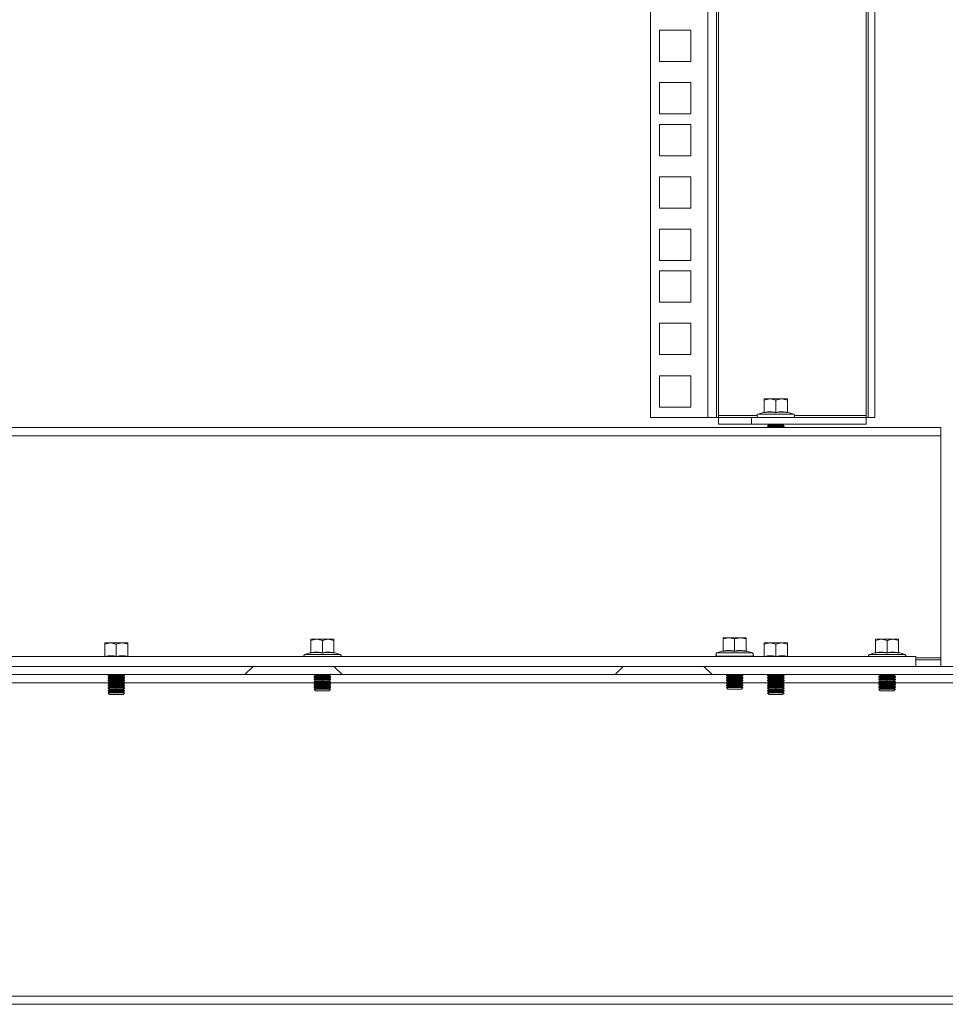
# Model space of a CAD drawing. Units: millimetres. Extents: x 63 to 8590, y 73 to 6123.
# Drawn here: x 5765 to 6045, y 2532 to 2830 of the extents above; entities that cross this region are included whole.
import ezdxf

# ---------------------------------------------------------------- set-up
doc = ezdxf.new("R2010")
doc.units = ezdxf.units.MM
doc.header["$LTSCALE"] = 5
doc.header["$PDSIZE"] = -1
doc.layers.add('Dimensions', color=7, linetype='Continuous')
doc.styles.get("Standard").update_dxf_attribs({"font": 'romans.shx', "width": 0.8})
doc.dimstyles.new('SLDDIMSTYLE2', dxfattribs={"dimscale": 10, "dimtxt": 2.5, "dimasz": 3.302, "dimexe": 1, "dimexo": 1, "dimgap": 0.926042, "dimtad": 1, "dimdec": 0, "dimrnd": 1e-09, "dimzin": 12, "dimdsep": 46, "dimtxsty": 'Standard', "dimcen": 2, "dimadec": 0, "dimazin": 3, "dimtfac": 1, "dimtdec": 0, "dimtmove": 0, "dimatfit": 0, "dimfxl": 1, "dimfrac": 2, "dimtolj": 1, "dimtzin": 12, "dimarcsym": 0})

# ---------------------------------------------------------------- blocks, each defined once
blk = doc.blocks.new('*D8')
at = {"layer": 'Defpoints', "color": 0, "transparency": 16777216}
for p in [(5856.29, 2969.25), (6356.42, 2969.25), (6103.88, 2631.6)]:
    blk.add_point(p, dxfattribs=at)
at = {"layer": 'Dimensions', "color": 0, "lineweight": -2, "transparency": 16777216}
for p, q in [((5876.29, 2969.25), (6376.42, 2969.25)), ((6356.42, 2697.64), (6356.42, 2903.21)), ((6123.88, 2631.6), (6376.42, 2631.6))]:
    blk.add_line(p, q, dxfattribs=at)
at = {"layer": 'Dimensions', "color": 0, "transparency": 16777216}
for points in [[(6345.41, 2903.21), (6367.43, 2903.21), (6356.42, 2969.25)], [(6345.41, 2697.64), (6367.43, 2697.64), (6356.42, 2631.6)]]:
    blk.add_solid(points, dxfattribs=at)
at = {"layer": 'Dimensions', "color": 0, "transparency": 16777216, "insert": (6312.9, 2800.42), "char_height": 50, "attachment_point": 5, "rotation": 90}
blk.add_mtext('\\A1;338', dxfattribs=at)

msp = doc.modelspace()

# ---------------------------------------------------------------- hatches: boundary and pattern name
at = {"linetype": 'Continuous', "lineweight": 18}
h = msp.add_hatch(dxfattribs=at)
h.set_pattern_fill('ANSI38', scale=25, style=0)
h.set_pattern_definition([(45, (-3750.13, -1675.49), (-56.1266, 56.1266), []), (135, (-3750.13, -1675.49), (-168.3798, 56.1266), [198.4375, -119.0625])])
h.paths.add_polyline_path([(5528.48, 2631.6), (6059.28, 2631.6), (6059.28, 2634.1), (5528.48, 2634.1)], flags=0)

# ---------------------------------------------------------------- linework, layer by layer
at = {"color": 7, "linetype": 'Continuous', "lineweight": 18}
for p, q in [((5955.88, 2709.6), (5955.88, 3779.55)), ((5973.28, 2709.6), (5973.28, 3779.55)), ((5975.88, 3779.55), (5975.88, 2709.6)), ((5976.48, 2710.2), (5976.48, 3778.95)), ((6021.28, 3778.95), (6021.28, 2710.2)), ((6021.88, 2709.6), (6021.88, 3779.55)), ((6023.88, 2709.6), (6023.88, 3779.55)), ((5958.63, 2827.05), (5968.13, 2827.05)), ((5958.63, 2817.55), (5958.63, 2827.05)), ((5968.13, 2827.05), (5968.13, 2817.55)), ((5968.13, 2817.55), (5958.63, 2817.55)), ((5958.63, 2811.15), (5968.13, 2811.15)), ((5958.63, 2801.65), (5958.63, 2811.15)), ((5968.13, 2811.15), (5968.13, 2801.65)), ((5968.13, 2801.65), (5958.63, 2801.65)), ((5958.63, 2798.5), (5968.13, 2798.5)), ((5958.63, 2789), (5958.63, 2798.5)), ((5968.13, 2798.5), (5968.13, 2789)), ((5968.13, 2789), (5958.63, 2789)), ((5958.63, 2782.6), (5968.13, 2782.6)), ((5958.63, 2773.1), (5958.63, 2782.6)), ((5968.13, 2782.6), (5968.13, 2773.1)), ((5968.13, 2773.1), (5958.63, 2773.1)), ((5958.63, 2766.7), (5968.13, 2766.7)), ((5958.63, 2757.2), (5958.63, 2766.7)), ((5968.13, 2766.7), (5968.13, 2757.2)), ((5968.13, 2757.2), (5958.63, 2757.2)), ((5958.63, 2754.05), (5968.13, 2754.05)), ((5958.63, 2744.55), (5958.63, 2754.05)), ((5968.13, 2754.05), (5968.13, 2744.55)), ((5968.13, 2744.55), (5958.63, 2744.55)), ((5958.63, 2738.15), (5968.13, 2738.15)), ((5958.63, 2728.65), (5958.63, 2738.15)), ((5968.13, 2738.15), (5968.13, 2728.65)), ((5968.13, 2728.65), (5958.63, 2728.65)), ((5958.63, 2722.25), (5968.13, 2722.25)), ((5958.63, 2712.75), (5958.63, 2722.25)), ((5968.13, 2722.25), (5968.13, 2712.75)), ((5990.38, 2714.88), (5992.13, 2715.2)), ((5990.38, 2715.2), (5990.38, 2714.88)), ((5992.13, 2715.2), (5990.38, 2715.2)), ((5990.38, 2711.12), (5990.38, 2714.88)), ((5992.13, 2715.2), (5993.88, 2714.88)), ((5995.63, 2715.2), (5992.13, 2715.2)), ((5993.88, 2714.88), (5995.63, 2715.2)), ((5993.88, 2711.12), (5993.88, 2714.88)), ((5995.63, 2715.2), (5997.38, 2714.88)), ((5997.38, 2715.2), (5995.63, 2715.2)), ((5997.38, 2714.88), (5997.38, 2715.2)), ((5997.38, 2711.12), (5997.38, 2714.88)), ((5968.13, 2712.75), (5958.63, 2712.75)), ((5973.28, 2709.6), (5955.88, 2709.6)), ((5975.88, 2709.6), (5973.28, 2709.6)), ((5975.88, 2709.6), (5976.48, 2709.6)), ((5976.48, 2710.2), (5976.48, 2709.6)), ((5976.48, 2707.6), (5976.48, 2709.6)), ((5976.48, 2709.6), (5986.48, 2709.6)), ((5986.48, 2709.6), (5986.48, 2707.6)), ((5986.48, 2709.6), (6021.28, 2709.6)), ((5990.31, 2711.22), (5988.51, 2710.57)), ((5988.51, 2710.57), (5999.25, 2710.57)), ((5990.31, 2711.02), (5990.31, 2711.22)), ((5997.44, 2711.22), (5997.45, 2711.02)), ((5997.44, 2711.22), (5999.25, 2710.57)), ((6021.28, 2709.6), (6021.28, 2710.2)), ((6021.28, 2707.6), (6021.28, 2709.6)), ((6021.28, 2709.6), (6021.88, 2709.6)), ((6023.88, 2709.6), (6021.88, 2709.6)), ((5543.88, 2706.6), (6043.88, 2706.6)), ((5986.48, 2707.6), (5976.48, 2707.6)), ((5986.48, 2707.6), (6021.28, 2707.6)), ((5991.38, 2707.57), (5991.38, 2707.6)), ((5991.38, 2707.57), (5991.82, 2707.26)), ((5991.38, 2707.57), (5993.88, 2707.57)), ((5991.82, 2707.26), (5991.38, 2706.95)), ((5991.38, 2706.95), (5993.88, 2706.95)), ((5991.38, 2706.81), (5991.38, 2706.95)), ((5991.38, 2706.81), (5991.68, 2706.6)), ((5991.38, 2706.81), (5993.88, 2706.81)), ((5991.82, 2707.26), (5993.88, 2707.26)), ((5993.88, 2707.26), (5993.88, 2707.57)), ((5993.88, 2707.57), (5996.38, 2707.57)), ((5993.88, 2707.26), (5993.88, 2706.95)), ((5993.88, 2707.26), (5995.93, 2707.26)), ((5993.88, 2706.95), (5996.38, 2706.95)), ((5993.88, 2706.81), (5996.38, 2706.81)), ((5995.93, 2707.26), (5996.38, 2707.57)), ((5996.38, 2706.95), (5995.93, 2707.26)), ((5996.07, 2706.6), (5996.38, 2706.81)), ((5996.38, 2707.57), (5996.38, 2707.6)), ((5996.38, 2706.81), (5996.38, 2706.95)), ((6043.88, 2706.6), (6043.88, 2704)), ((6043.88, 2704), (5543.88, 2704)), ((6043.88, 2704), (6043.88, 2636.7)), ((5790.38, 2640.88), (5792.13, 2641.2)), ((5790.38, 2641.2), (5790.38, 2640.88)), ((5792.13, 2641.2), (5790.38, 2641.2)), ((5790.38, 2637.12), (5790.38, 2640.88)), ((5792.13, 2641.2), (5793.88, 2640.88)), ((5795.63, 2641.2), (5792.13, 2641.2)), ((5793.88, 2640.88), (5795.63, 2641.2)), ((5793.88, 2637.12), (5793.88, 2640.88)), ((5795.63, 2641.2), (5797.38, 2640.88)), ((5797.38, 2641.2), (5795.63, 2641.2)), ((5797.38, 2640.88), (5797.38, 2641.2)), ((5797.38, 2637.12), (5797.38, 2640.88)), ((5852.88, 2641.98), (5854.63, 2642.3)), ((5852.88, 2642.3), (5852.88, 2641.98)), ((5854.63, 2642.3), (5852.88, 2642.3)), ((5852.88, 2638.22), (5852.88, 2641.98)), ((5854.63, 2642.3), (5856.38, 2641.98)), ((5858.13, 2642.3), (5854.63, 2642.3)), ((5856.38, 2641.98), (5858.13, 2642.3)), ((5856.38, 2638.22), (5856.38, 2641.98)), ((5858.13, 2642.3), (5859.88, 2641.98)), ((5859.88, 2642.3), (5858.13, 2642.3)), ((5859.88, 2641.98), (5859.88, 2642.3)), ((5859.88, 2638.22), (5859.88, 2641.98)), ((5977.88, 2642.48), (5979.63, 2642.8)), ((5977.88, 2642.8), (5977.88, 2642.48)), ((5979.63, 2642.8), (5977.88, 2642.8)), ((5977.88, 2638.72), (5977.88, 2642.48)), ((5979.63, 2642.8), (5981.38, 2642.48)), ((5983.13, 2642.8), (5979.63, 2642.8)), ((5981.38, 2642.48), (5983.13, 2642.8)), ((5981.38, 2638.72), (5981.38, 2642.48)), ((5983.13, 2642.8), (5984.88, 2642.48)), ((5984.88, 2642.8), (5983.13, 2642.8)), ((5984.88, 2642.48), (5984.88, 2642.8)), ((5984.88, 2638.72), (5984.88, 2642.48)), ((5990.38, 2640.88), (5992.13, 2641.2)), ((5990.38, 2641.2), (5990.38, 2640.88)), ((5992.13, 2641.2), (5990.38, 2641.2)), ((5990.38, 2637.12), (5990.38, 2640.88)), ((5992.13, 2641.2), (5993.88, 2640.88)), ((5995.63, 2641.2), (5992.13, 2641.2)), ((5993.88, 2640.88), (5995.63, 2641.2)), ((5993.88, 2637.12), (5993.88, 2640.88)), ((5995.63, 2641.2), (5997.38, 2640.88)), ((5997.38, 2641.2), (5995.63, 2641.2)), ((5997.38, 2640.88), (5997.38, 2641.2)), ((5997.38, 2637.12), (5997.38, 2640.88)), ((6024.13, 2641.98), (6025.88, 2642.3)), ((6024.13, 2642.3), (6024.13, 2641.98)), ((6025.88, 2642.3), (6024.13, 2642.3)), ((6024.13, 2638.22), (6024.13, 2641.98)), ((6025.88, 2642.3), (6027.63, 2641.98)), ((6029.38, 2642.3), (6025.88, 2642.3)), ((6027.63, 2641.98), (6029.38, 2642.3)), ((6027.63, 2638.22), (6027.63, 2641.98)), ((6029.38, 2642.3), (6031.13, 2641.98)), ((6031.13, 2642.3), (6029.38, 2642.3)), ((6031.13, 2641.98), (6031.13, 2642.3)), ((6031.13, 2638.22), (6031.13, 2641.98)), ((5551.38, 2637.1), (6036.38, 2637.1)), ((5790.31, 2637.22), (5789.96, 2637.1)), ((5797.44, 2637.22), (5797.79, 2637.1)), ((5852.81, 2638.32), (5851.01, 2637.67)), ((5851.01, 2637.67), (5861.75, 2637.67)), ((5852.81, 2638.12), (5852.81, 2638.32)), ((5859.94, 2638.32), (5859.95, 2638.12)), ((5859.94, 2638.32), (5861.75, 2637.67)), ((5977.81, 2638.82), (5976.01, 2638.17)), ((5976.01, 2638.17), (5986.75, 2638.17)), ((5976.18, 2637.2), (5976.18, 2637.1)), ((5976.18, 2637.2), (5986.58, 2637.2)), ((5977.81, 2638.62), (5977.81, 2638.82)), ((5984.94, 2638.82), (5984.95, 2638.62)), ((5984.94, 2638.82), (5986.75, 2638.17)), ((5986.58, 2637.1), (5986.58, 2637.2)), ((5990.31, 2637.22), (5989.96, 2637.1)), ((5997.44, 2637.22), (5997.79, 2637.1)), ((6024.06, 2638.32), (6022.26, 2637.67)), ((6022.26, 2637.67), (6033, 2637.67)), ((6024.06, 2638.12), (6024.06, 2638.32)), ((6031.19, 2638.32), (6031.2, 2638.12)), ((6031.19, 2638.32), (6033, 2637.67)), ((6036.38, 2637.1), (6036.38, 2634.1)), ((5528.48, 2634.1), (6059.28, 2634.1)), ((6036.38, 2636.1), (6043.88, 2636.1)), ((6043.88, 2636.1), (6043.88, 2636.7)), ((6043.88, 2634.1), (6043.88, 2636.1)), ((5528.48, 2631.6), (6059.28, 2631.6)), ((5791.63, 2631.6), (5791.38, 2631.42)), ((5791.38, 2631.42), (5793.88, 2631.42)), ((5791.38, 2631.27), (5791.38, 2631.42)), ((5791.38, 2631.27), (5791.82, 2630.96)), ((5791.38, 2631.27), (5793.88, 2631.27)), ((5793.88, 2631.42), (5796.38, 2631.42)), ((5793.88, 2631.27), (5796.38, 2631.27)), ((5793.88, 2630.96), (5793.88, 2631.27)), ((5795.93, 2630.96), (5796.38, 2631.27)), ((5796.38, 2631.42), (5796.12, 2631.6)), ((5796.38, 2631.27), (5796.38, 2631.42)), ((5854.32, 2631.3), (5853.88, 2630.98)), ((5853.89, 2631.6), (5854.32, 2631.3)), ((5854.32, 2631.3), (5856.38, 2631.3)), ((5856.38, 2631.3), (5856.38, 2630.98)), ((5856.38, 2631.3), (5858.43, 2631.3)), ((5858.43, 2631.3), (5858.86, 2631.6)), ((5858.88, 2630.98), (5858.43, 2631.3)), ((5979.04, 2631.6), (5978.88, 2631.48)), ((5978.88, 2631.48), (5981.38, 2631.48)), ((5978.88, 2631.34), (5978.88, 2631.48)), ((5978.88, 2631.34), (5979.32, 2631.03)), ((5978.88, 2631.34), (5981.38, 2631.34)), ((5981.38, 2631.48), (5983.88, 2631.48)), ((5981.38, 2631.34), (5983.88, 2631.34)), ((5981.38, 2631.03), (5981.38, 2631.34)), ((5983.43, 2631.03), (5983.88, 2631.34)), ((5983.88, 2631.48), (5983.72, 2631.6)), ((5983.88, 2631.34), (5983.88, 2631.48)), ((5991.63, 2631.6), (5991.38, 2631.42)), ((5991.38, 2631.42), (5993.88, 2631.42)), ((5991.38, 2631.27), (5991.38, 2631.42)), ((5991.38, 2631.27), (5991.82, 2630.96)), ((5991.38, 2631.27), (5993.88, 2631.27)), ((5993.88, 2631.42), (5996.38, 2631.42)), ((5993.88, 2631.27), (5996.38, 2631.27)), ((5993.88, 2630.96), (5993.88, 2631.27)), ((5995.93, 2630.96), (5996.38, 2631.27)), ((5996.38, 2631.42), (5996.12, 2631.6)), ((5996.38, 2631.27), (5996.38, 2631.42)), ((6025.57, 2631.3), (6025.13, 2630.98)), ((6025.14, 2631.6), (6025.57, 2631.3)), ((6025.57, 2631.3), (6027.63, 2631.3)), ((6027.63, 2631.3), (6027.63, 2630.98)), ((6027.63, 2631.3), (6029.68, 2631.3)), ((6029.68, 2631.3), (6030.11, 2631.6)), ((6030.13, 2630.98), (6029.68, 2631.3)), ((5733.57, 2629.1), (5791.38, 2629.1)), ((5791.82, 2630.96), (5791.38, 2630.65)), ((5791.38, 2630.65), (5793.88, 2630.65)), ((5791.38, 2630.51), (5791.38, 2630.65)), ((5791.38, 2630.51), (5791.82, 2630.2)), ((5791.38, 2630.51), (5793.88, 2630.51)), ((5791.82, 2630.2), (5791.38, 2629.88)), ((5791.38, 2629.88), (5793.88, 2629.88)), ((5791.38, 2629.74), (5791.38, 2629.88)), ((5791.38, 2629.74), (5791.82, 2629.43)), ((5791.38, 2629.74), (5793.88, 2629.74)), ((5791.82, 2629.43), (5791.38, 2629.12)), ((5791.38, 2629.12), (5793.88, 2629.12)), ((5791.38, 2628.97), (5791.38, 2629.12)), ((5791.38, 2628.97), (5791.82, 2628.66)), ((5791.38, 2628.97), (5793.88, 2628.97)), ((5791.82, 2628.66), (5791.38, 2628.35)), ((5791.38, 2628.35), (5793.88, 2628.35)), ((5791.38, 2628.21), (5791.38, 2628.35)), ((5791.38, 2628.21), (5791.82, 2627.9)), ((5791.38, 2628.21), (5793.88, 2628.21)), ((5791.82, 2630.96), (5793.88, 2630.96)), ((5791.82, 2630.2), (5793.88, 2630.2)), ((5791.82, 2629.43), (5793.88, 2629.43)), ((5791.82, 2628.66), (5793.88, 2628.66)), ((5793.88, 2630.96), (5795.93, 2630.96)), ((5793.88, 2630.96), (5793.88, 2630.65)), ((5793.88, 2630.65), (5796.38, 2630.65)), ((5793.88, 2630.51), (5796.38, 2630.51)), ((5793.88, 2630.2), (5793.88, 2630.51)), ((5793.88, 2630.2), (5793.88, 2629.88)), ((5793.88, 2630.2), (5795.93, 2630.2)), ((5793.88, 2629.88), (5796.38, 2629.88)), ((5793.88, 2629.74), (5796.38, 2629.74)), ((5793.88, 2629.43), (5793.88, 2629.74)), ((5793.88, 2629.43), (5795.93, 2629.43)), ((5793.88, 2629.43), (5793.88, 2629.12)), ((5793.88, 2629.12), (5796.38, 2629.12)), ((5793.88, 2628.66), (5793.88, 2628.97)), ((5793.88, 2628.97), (5796.38, 2628.97)), ((5793.88, 2628.66), (5793.88, 2628.35)), ((5793.88, 2628.66), (5795.93, 2628.66)), ((5793.88, 2628.35), (5796.38, 2628.35)), ((5793.88, 2628.21), (5796.38, 2628.21)), ((5793.88, 2627.9), (5793.88, 2628.21)), ((5796.38, 2630.65), (5795.93, 2630.96)), ((5795.93, 2630.2), (5796.38, 2630.51)), ((5796.38, 2629.88), (5795.93, 2630.2)), ((5795.93, 2629.43), (5796.38, 2629.74)), ((5796.38, 2629.12), (5795.93, 2629.43)), ((5795.93, 2628.66), (5796.38, 2628.97)), ((5796.38, 2628.35), (5795.93, 2628.66)), ((5795.93, 2627.9), (5796.38, 2628.21)), ((5796.38, 2630.51), (5796.38, 2630.65)), ((5796.38, 2629.74), (5796.38, 2629.88)), ((5796.38, 2628.97), (5796.38, 2629.12)), ((5796.38, 2629.1), (5854.18, 2629.1)), ((5796.38, 2628.21), (5796.38, 2628.35)), ((5853.88, 2630.98), (5856.38, 2630.98)), ((5853.88, 2630.84), (5853.88, 2630.98)), ((5853.88, 2630.84), (5854.32, 2630.53)), ((5853.88, 2630.84), (5856.38, 2630.84)), ((5854.32, 2630.53), (5853.88, 2630.22)), ((5853.88, 2630.22), (5856.38, 2630.22)), ((5853.88, 2630.07), (5853.88, 2630.22)), ((5853.88, 2630.07), (5854.32, 2629.76)), ((5853.88, 2630.07), (5856.38, 2630.07)), ((5854.32, 2629.76), (5853.88, 2629.45)), ((5853.88, 2629.45), (5856.38, 2629.45)), ((5853.88, 2629.31), (5853.88, 2629.45)), ((5853.88, 2629.31), (5854.32, 2629)), ((5853.88, 2629.31), (5856.38, 2629.31)), ((5854.32, 2629), (5853.88, 2628.68)), ((5853.88, 2628.68), (5856.38, 2628.68)), ((5853.88, 2628.54), (5853.88, 2628.68)), ((5853.88, 2628.54), (5854.32, 2628.23)), ((5853.88, 2628.54), (5856.38, 2628.54)), ((5854.32, 2628.23), (5853.88, 2627.92)), ((5854.32, 2630.53), (5856.38, 2630.53)), ((5854.32, 2629.76), (5856.38, 2629.76)), ((5854.32, 2629), (5856.38, 2629)), ((5854.32, 2628.23), (5856.38, 2628.23)), ((5856.38, 2630.98), (5858.88, 2630.98)), ((5856.38, 2630.84), (5858.88, 2630.84)), ((5856.38, 2630.53), (5856.38, 2630.84)), ((5856.38, 2630.53), (5858.43, 2630.53)), ((5856.38, 2630.53), (5856.38, 2630.22)), ((5856.38, 2630.22), (5858.88, 2630.22)), ((5856.38, 2629.76), (5856.38, 2630.07)), ((5856.38, 2630.07), (5858.88, 2630.07)), ((5856.38, 2629.76), (5856.38, 2629.45)), ((5856.38, 2629.76), (5858.43, 2629.76)), ((5856.38, 2629.45), (5858.88, 2629.45)), ((5856.38, 2629.31), (5858.88, 2629.31)), ((5856.38, 2629), (5856.38, 2629.31)), ((5856.38, 2629), (5856.38, 2628.68)), ((5856.38, 2629), (5858.43, 2629)), ((5856.38, 2628.68), (5858.88, 2628.68)), ((5856.38, 2628.54), (5858.88, 2628.54)), ((5856.38, 2628.23), (5856.38, 2628.54)), ((5856.38, 2628.23), (5858.43, 2628.23)), ((5856.38, 2628.23), (5856.38, 2627.92)), ((5858.43, 2630.53), (5858.88, 2630.84)), ((5858.88, 2630.22), (5858.43, 2630.53)), ((5858.43, 2629.76), (5858.88, 2630.07)), ((5858.88, 2629.45), (5858.43, 2629.76)), ((5858.43, 2629), (5858.88, 2629.31)), ((5858.88, 2628.68), (5858.43, 2629)), ((5858.43, 2628.23), (5858.88, 2628.54)), ((5858.88, 2627.92), (5858.43, 2628.23)), ((5858.57, 2629.1), (5978.88, 2629.1)), ((5858.88, 2630.84), (5858.88, 2630.98)), ((5858.88, 2630.07), (5858.88, 2630.22)), ((5858.88, 2629.31), (5858.88, 2629.45)), ((5858.88, 2628.54), (5858.88, 2628.68)), ((5979.32, 2631.03), (5978.88, 2630.72)), ((5978.88, 2630.72), (5981.38, 2630.72)), ((5978.88, 2630.57), (5978.88, 2630.72)), ((5978.88, 2630.57), (5979.32, 2630.26)), ((5978.88, 2630.57), (5981.38, 2630.57)), ((5979.32, 2630.26), (5978.88, 2629.95)), ((5978.88, 2629.95), (5981.38, 2629.95)), ((5978.88, 2629.81), (5978.88, 2629.95)), ((5978.88, 2629.81), (5979.32, 2629.5)), ((5978.88, 2629.81), (5981.38, 2629.81)), ((5979.32, 2629.5), (5978.88, 2629.18)), ((5978.88, 2629.18), (5981.38, 2629.18)), ((5978.88, 2629.04), (5978.88, 2629.18)), ((5978.88, 2629.04), (5979.32, 2628.73)), ((5978.88, 2629.04), (5981.38, 2629.04)), ((5979.32, 2628.73), (5978.88, 2628.42)), ((5978.88, 2628.42), (5981.38, 2628.42)), ((5978.88, 2628.27), (5978.88, 2628.42)), ((5978.88, 2628.27), (5979.32, 2627.96)), ((5978.88, 2628.27), (5981.38, 2628.27)), ((5979.32, 2631.03), (5981.38, 2631.03)), ((5979.32, 2630.26), (5981.38, 2630.26)), ((5979.32, 2629.5), (5981.38, 2629.5)), ((5979.32, 2628.73), (5981.38, 2628.73)), ((5981.38, 2631.03), (5983.43, 2631.03)), ((5981.38, 2631.03), (5981.38, 2630.72)), ((5981.38, 2630.72), (5983.88, 2630.72)), ((5981.38, 2630.57), (5983.88, 2630.57)), ((5981.38, 2630.26), (5981.38, 2630.57)), ((5981.38, 2630.26), (5981.38, 2629.95)), ((5981.38, 2630.26), (5983.43, 2630.26)), ((5981.38, 2629.95), (5983.88, 2629.95)), ((5981.38, 2629.81), (5983.88, 2629.81)), ((5981.38, 2629.5), (5981.38, 2629.81)), ((5981.38, 2629.5), (5981.38, 2629.18)), ((5981.38, 2629.5), (5983.43, 2629.5)), ((5981.38, 2629.18), (5983.88, 2629.18)), ((5981.38, 2629.04), (5983.88, 2629.04)), ((5981.38, 2628.73), (5981.38, 2629.04)), ((5981.38, 2628.73), (5983.43, 2628.73)), ((5981.38, 2628.73), (5981.38, 2628.42)), ((5981.38, 2628.42), (5983.88, 2628.42)), ((5981.38, 2627.96), (5981.38, 2628.27)), ((5981.38, 2628.27), (5983.88, 2628.27)), ((5983.88, 2630.72), (5983.43, 2631.03)), ((5983.43, 2630.26), (5983.88, 2630.57)), ((5983.88, 2629.95), (5983.43, 2630.26)), ((5983.43, 2629.5), (5983.88, 2629.81)), ((5983.88, 2629.18), (5983.43, 2629.5)), ((5983.43, 2628.73), (5983.88, 2629.04)), ((5983.88, 2628.42), (5983.43, 2628.73)), ((5983.43, 2627.96), (5983.88, 2628.27)), ((5983.88, 2630.57), (5983.88, 2630.72)), ((5983.88, 2629.81), (5983.88, 2629.95)), ((5983.88, 2629.04), (5983.88, 2629.18)), ((5983.88, 2629.1), (5991.38, 2629.1)), ((5983.88, 2628.27), (5983.88, 2628.42)), ((5991.82, 2630.96), (5991.38, 2630.65)), ((5991.38, 2630.65), (5993.88, 2630.65)), ((5991.38, 2630.51), (5991.38, 2630.65)), ((5991.38, 2630.51), (5991.82, 2630.2)), ((5991.38, 2630.51), (5993.88, 2630.51)), ((5991.82, 2630.2), (5991.38, 2629.88)), ((5991.38, 2629.88), (5993.88, 2629.88)), ((5991.38, 2629.74), (5991.38, 2629.88)), ((5991.38, 2629.74), (5991.82, 2629.43)), ((5991.38, 2629.74), (5993.88, 2629.74)), ((5991.82, 2629.43), (5991.38, 2629.12)), ((5991.38, 2629.12), (5993.88, 2629.12)), ((5991.38, 2628.97), (5991.38, 2629.12)), ((5991.38, 2628.97), (5991.82, 2628.66)), ((5991.38, 2628.97), (5993.88, 2628.97)), ((5991.82, 2628.66), (5991.38, 2628.35)), ((5991.38, 2628.35), (5993.88, 2628.35)), ((5991.38, 2628.21), (5991.38, 2628.35)), ((5991.38, 2628.21), (5991.82, 2627.9)), ((5991.38, 2628.21), (5993.88, 2628.21)), ((5991.82, 2630.96), (5993.88, 2630.96)), ((5991.82, 2630.2), (5993.88, 2630.2)), ((5991.82, 2629.43), (5993.88, 2629.43)), ((5991.82, 2628.66), (5993.88, 2628.66)), ((5993.88, 2630.96), (5995.93, 2630.96)), ((5993.88, 2630.96), (5993.88, 2630.65)), ((5993.88, 2630.65), (5996.38, 2630.65)), ((5993.88, 2630.51), (5996.38, 2630.51)), ((5993.88, 2630.2), (5993.88, 2630.51)), ((5993.88, 2630.2), (5993.88, 2629.88)), ((5993.88, 2630.2), (5995.93, 2630.2)), ((5993.88, 2629.88), (5996.38, 2629.88)), ((5993.88, 2629.74), (5996.38, 2629.74)), ((5993.88, 2629.43), (5993.88, 2629.74)), ((5993.88, 2629.43), (5995.93, 2629.43)), ((5993.88, 2629.43), (5993.88, 2629.12)), ((5993.88, 2629.12), (5996.38, 2629.12)), ((5993.88, 2628.97), (5996.38, 2628.97)), ((5993.88, 2628.66), (5993.88, 2628.97)), ((5993.88, 2628.66), (5993.88, 2628.35)), ((5993.88, 2628.66), (5995.93, 2628.66)), ((5993.88, 2628.35), (5996.38, 2628.35)), ((5993.88, 2628.21), (5996.38, 2628.21)), ((5993.88, 2627.9), (5993.88, 2628.21)), ((5996.38, 2630.65), (5995.93, 2630.96)), ((5995.93, 2630.2), (5996.38, 2630.51)), ((5996.38, 2629.88), (5995.93, 2630.2)), ((5995.93, 2629.43), (5996.38, 2629.74)), ((5996.38, 2629.12), (5995.93, 2629.43)), ((5995.93, 2628.66), (5996.38, 2628.97)), ((5996.38, 2628.35), (5995.93, 2628.66)), ((5995.93, 2627.9), (5996.38, 2628.21)), ((5996.38, 2630.51), (5996.38, 2630.65)), ((5996.38, 2629.74), (5996.38, 2629.88)), ((5996.38, 2628.97), (5996.38, 2629.12)), ((5996.38, 2629.1), (6025.43, 2629.1)), ((5996.38, 2628.21), (5996.38, 2628.35)), ((6025.13, 2630.98), (6027.63, 2630.98)), ((6025.13, 2630.84), (6025.13, 2630.98)), ((6025.13, 2630.84), (6025.57, 2630.53)), ((6025.13, 2630.84), (6027.63, 2630.84)), ((6025.57, 2630.53), (6025.13, 2630.22)), ((6025.13, 2630.22), (6027.63, 2630.22)), ((6025.13, 2630.07), (6025.13, 2630.22)), ((6025.13, 2630.07), (6025.57, 2629.76)), ((6025.13, 2630.07), (6027.63, 2630.07)), ((6025.57, 2629.76), (6025.13, 2629.45)), ((6025.13, 2629.45), (6027.63, 2629.45)), ((6025.13, 2629.31), (6025.13, 2629.45)), ((6025.13, 2629.31), (6025.57, 2629)), ((6025.13, 2629.31), (6027.63, 2629.31)), ((6025.57, 2629), (6025.13, 2628.68)), ((6025.13, 2628.68), (6027.63, 2628.68)), ((6025.13, 2628.54), (6025.13, 2628.68)), ((6025.13, 2628.54), (6025.57, 2628.23)), ((6025.13, 2628.54), (6027.63, 2628.54)), ((6025.57, 2628.23), (6025.13, 2627.92)), ((6025.57, 2630.53), (6027.63, 2630.53)), ((6025.57, 2629.76), (6027.63, 2629.76)), ((6025.57, 2629), (6027.63, 2629)), ((6025.57, 2628.23), (6027.63, 2628.23)), ((6027.63, 2630.98), (6030.13, 2630.98)), ((6027.63, 2630.84), (6030.13, 2630.84)), ((6027.63, 2630.53), (6027.63, 2630.84)), ((6027.63, 2630.53), (6029.68, 2630.53)), ((6027.63, 2630.53), (6027.63, 2630.22)), ((6027.63, 2630.22), (6030.13, 2630.22)), ((6027.63, 2629.76), (6027.63, 2630.07)), ((6027.63, 2630.07), (6030.13, 2630.07)), ((6027.63, 2629.76), (6027.63, 2629.45)), ((6027.63, 2629.76), (6029.68, 2629.76)), ((6027.63, 2629.45), (6030.13, 2629.45)), ((6027.63, 2629.31), (6030.13, 2629.31)), ((6027.63, 2629), (6027.63, 2629.31)), ((6027.63, 2629), (6027.63, 2628.68)), ((6027.63, 2629), (6029.68, 2629)), ((6027.63, 2628.68), (6030.13, 2628.68)), ((6027.63, 2628.54), (6030.13, 2628.54)), ((6027.63, 2628.23), (6027.63, 2628.54)), ((6027.63, 2628.23), (6029.68, 2628.23)), ((6027.63, 2628.23), (6027.63, 2627.92)), ((6029.68, 2630.53), (6030.13, 2630.84)), ((6030.13, 2630.22), (6029.68, 2630.53)), ((6029.68, 2629.76), (6030.13, 2630.07)), ((6030.13, 2629.45), (6029.68, 2629.76)), ((6029.68, 2629), (6030.13, 2629.31)), ((6030.13, 2628.68), (6029.68, 2629)), ((6029.68, 2628.23), (6030.13, 2628.54)), ((6030.13, 2627.92), (6029.68, 2628.23)), ((6029.82, 2629.1), (6053.63, 2629.1)), ((6030.13, 2630.84), (6030.13, 2630.98)), ((6030.13, 2630.07), (6030.13, 2630.22)), ((6030.13, 2629.31), (6030.13, 2629.45)), ((6030.13, 2628.54), (6030.13, 2628.68)), ((5791.82, 2627.9), (5791.38, 2627.58)), ((5791.38, 2627.58), (5793.88, 2627.58)), ((5791.38, 2627.44), (5791.38, 2627.58)), ((5791.38, 2627.44), (5791.82, 2627.13)), ((5791.38, 2627.44), (5793.88, 2627.44)), ((5791.82, 2627.13), (5791.38, 2626.82)), ((5791.38, 2626.82), (5793.88, 2626.82)), ((5791.38, 2626.67), (5791.38, 2626.82)), ((5791.38, 2626.67), (5791.82, 2626.36)), ((5791.38, 2626.67), (5793.88, 2626.67)), ((5791.82, 2626.36), (5791.38, 2626.05)), ((5791.38, 2626.05), (5793.88, 2626.05)), ((5791.38, 2626.04), (5791.38, 2626.05)), ((5791.38, 2626.04), (5796.38, 2626.04)), ((5791.82, 2625.6), (5791.38, 2626.04)), ((5791.82, 2627.9), (5793.88, 2627.9)), ((5791.82, 2627.13), (5793.88, 2627.13)), ((5791.82, 2626.36), (5793.88, 2626.36)), ((5791.82, 2625.6), (5795.93, 2625.6)), ((5793.88, 2627.9), (5793.88, 2627.58)), ((5793.88, 2627.9), (5795.93, 2627.9)), ((5793.88, 2627.58), (5796.38, 2627.58)), ((5793.88, 2627.44), (5796.38, 2627.44)), ((5793.88, 2627.13), (5793.88, 2627.44)), ((5793.88, 2627.13), (5795.93, 2627.13)), ((5793.88, 2627.13), (5793.88, 2626.82)), ((5793.88, 2626.82), (5796.38, 2626.82)), ((5793.88, 2626.36), (5793.88, 2626.67)), ((5793.88, 2626.67), (5796.38, 2626.67)), ((5793.88, 2626.36), (5793.88, 2626.05)), ((5793.88, 2626.36), (5795.93, 2626.36)), ((5793.88, 2626.05), (5796.38, 2626.05)), ((5796.38, 2627.58), (5795.93, 2627.9)), ((5795.93, 2627.13), (5796.38, 2627.44)), ((5796.38, 2626.82), (5795.93, 2627.13)), ((5795.93, 2626.36), (5796.38, 2626.67)), ((5796.38, 2626.05), (5795.93, 2626.36)), ((5795.93, 2625.6), (5796.38, 2626.04)), ((5796.38, 2627.44), (5796.38, 2627.58)), ((5796.38, 2626.67), (5796.38, 2626.82)), ((5796.38, 2626.04), (5796.38, 2626.05)), ((5853.88, 2627.92), (5856.38, 2627.92)), ((5853.88, 2627.77), (5853.88, 2627.92)), ((5853.88, 2627.77), (5854.32, 2627.46)), ((5853.88, 2627.77), (5856.38, 2627.77)), ((5854.32, 2627.46), (5853.88, 2627.15)), ((5853.88, 2627.15), (5856.38, 2627.15)), ((5853.88, 2627.14), (5853.88, 2627.15)), ((5853.88, 2627.14), (5858.88, 2627.14)), ((5854.32, 2626.7), (5853.88, 2627.14)), ((5854.32, 2627.46), (5856.38, 2627.46)), ((5854.32, 2626.7), (5858.43, 2626.7)), ((5856.38, 2627.92), (5858.88, 2627.92)), ((5856.38, 2627.46), (5856.38, 2627.77)), ((5856.38, 2627.77), (5858.88, 2627.77)), ((5856.38, 2627.46), (5856.38, 2627.15)), ((5856.38, 2627.46), (5858.43, 2627.46)), ((5856.38, 2627.15), (5858.88, 2627.15)), ((5858.43, 2627.46), (5858.88, 2627.77)), ((5858.88, 2627.15), (5858.43, 2627.46)), ((5858.43, 2626.7), (5858.88, 2627.14)), ((5858.88, 2627.77), (5858.88, 2627.92)), ((5858.88, 2627.14), (5858.88, 2627.15)), ((5979.32, 2627.96), (5978.88, 2627.65)), ((5978.88, 2627.65), (5981.38, 2627.65)), ((5978.88, 2627.64), (5978.88, 2627.65)), ((5978.88, 2627.64), (5983.88, 2627.64)), ((5979.32, 2627.2), (5978.88, 2627.64)), ((5979.32, 2627.96), (5981.38, 2627.96)), ((5979.32, 2627.2), (5983.43, 2627.2)), ((5981.38, 2627.96), (5981.38, 2627.65)), ((5981.38, 2627.96), (5983.43, 2627.96)), ((5981.38, 2627.65), (5983.88, 2627.65)), ((5983.88, 2627.65), (5983.43, 2627.96)), ((5983.43, 2627.2), (5983.88, 2627.64)), ((5983.88, 2627.64), (5983.88, 2627.65)), ((5991.82, 2627.9), (5991.38, 2627.58)), ((5991.38, 2627.58), (5993.88, 2627.58)), ((5991.38, 2627.44), (5991.38, 2627.58)), ((5991.38, 2627.44), (5991.82, 2627.13)), ((5991.38, 2627.44), (5993.88, 2627.44)), ((5991.82, 2627.13), (5991.38, 2626.82)), ((5991.38, 2626.82), (5993.88, 2626.82)), ((5991.38, 2626.67), (5991.38, 2626.82)), ((5991.38, 2626.67), (5991.82, 2626.36)), ((5991.38, 2626.67), (5993.88, 2626.67)), ((5991.82, 2626.36), (5991.38, 2626.05)), ((5991.38, 2626.05), (5993.88, 2626.05)), ((5991.38, 2626.04), (5991.38, 2626.05)), ((5991.38, 2626.04), (5996.38, 2626.04)), ((5991.82, 2625.6), (5991.38, 2626.04)), ((5991.82, 2627.9), (5993.88, 2627.9)), ((5991.82, 2627.13), (5993.88, 2627.13)), ((5991.82, 2626.36), (5993.88, 2626.36)), ((5991.82, 2625.6), (5995.93, 2625.6)), ((5993.88, 2627.9), (5993.88, 2627.58)), ((5993.88, 2627.9), (5995.93, 2627.9)), ((5993.88, 2627.58), (5996.38, 2627.58)), ((5993.88, 2627.44), (5996.38, 2627.44)), ((5993.88, 2627.13), (5993.88, 2627.44)), ((5993.88, 2627.13), (5995.93, 2627.13)), ((5993.88, 2627.13), (5993.88, 2626.82)), ((5993.88, 2626.82), (5996.38, 2626.82)), ((5993.88, 2626.36), (5993.88, 2626.67)), ((5993.88, 2626.67), (5996.38, 2626.67)), ((5993.88, 2626.36), (5993.88, 2626.05)), ((5993.88, 2626.36), (5995.93, 2626.36)), ((5993.88, 2626.05), (5996.38, 2626.05)), ((5996.38, 2627.58), (5995.93, 2627.9)), ((5995.93, 2627.13), (5996.38, 2627.44)), ((5996.38, 2626.82), (5995.93, 2627.13)), ((5995.93, 2626.36), (5996.38, 2626.67)), ((5996.38, 2626.05), (5995.93, 2626.36)), ((5995.93, 2625.6), (5996.38, 2626.04)), ((5996.38, 2627.44), (5996.38, 2627.58)), ((5996.38, 2626.67), (5996.38, 2626.82)), ((5996.38, 2626.04), (5996.38, 2626.05)), ((6025.13, 2627.92), (6027.63, 2627.92)), ((6025.13, 2627.77), (6025.13, 2627.92)), ((6025.13, 2627.77), (6025.57, 2627.46)), ((6025.13, 2627.77), (6027.63, 2627.77)), ((6025.57, 2627.46), (6025.13, 2627.15)), ((6025.13, 2627.15), (6027.63, 2627.15)), ((6025.13, 2627.14), (6025.13, 2627.15)), ((6025.13, 2627.14), (6030.13, 2627.14)), ((6025.57, 2626.7), (6025.13, 2627.14)), ((6025.57, 2627.46), (6027.63, 2627.46)), ((6025.57, 2626.7), (6029.68, 2626.7)), ((6027.63, 2627.92), (6030.13, 2627.92)), ((6027.63, 2627.46), (6027.63, 2627.77)), ((6027.63, 2627.77), (6030.13, 2627.77)), ((6027.63, 2627.46), (6027.63, 2627.15)), ((6027.63, 2627.46), (6029.68, 2627.46)), ((6027.63, 2627.15), (6030.13, 2627.15)), ((6029.68, 2627.46), (6030.13, 2627.77)), ((6030.13, 2627.15), (6029.68, 2627.46)), ((6029.68, 2626.7), (6030.13, 2627.14)), ((6030.13, 2627.77), (6030.13, 2627.92)), ((6030.13, 2627.14), (6030.13, 2627.15)), ((5534.13, 2534.1), (6053.63, 2534.1)), ((5534.13, 2531.6), (6053.63, 2531.6))]:
    msp.add_line(p, q, dxfattribs=at)
at = {"color": 8, "linetype": 'Continuous', "lineweight": 18}
for p, q in [((5988.19, 2710.2), (5976.48, 2710.2)), ((6021.28, 2710.2), (5999.57, 2710.2)), ((5993.88, 2706.6), (5993.88, 2706.81)), ((6043.88, 2636.7), (6036.38, 2636.7)), ((5793.88, 2631.6), (5793.88, 2631.42)), ((5856.38, 2631.3), (5856.38, 2631.6)), ((5981.38, 2631.6), (5981.38, 2631.48)), ((5993.88, 2631.6), (5993.88, 2631.42)), ((6027.63, 2631.3), (6027.63, 2631.6))]:
    msp.add_line(p, q, dxfattribs=at)
at = {"color": 7, "linetype": 'Continuous', "lineweight": 18}
for centre, start, end in [((5988.68, 2710.1), 110, 270), ((5999.08, 2710.1), 270, 70), ((5851.18, 2637.2), 110, 191.537), ((5861.58, 2637.2), 348.463, 70), ((5976.18, 2637.7), 110, 270), ((5986.58, 2637.7), 270, 70), ((6022.43, 2637.2), 110, 191.537), ((6032.83, 2637.2), 348.463, 70)]:
    msp.add_arc(centre, 0.5, start, end, dxfattribs=at)
for points, knots in [([(5993.88, 2711.02), (5993.28, 2711.12), (5992.09, 2711.32), (5990.9, 2711.12), (5990.31, 2711.02)], [0, 0, 0, 0, 0.501362, 1, 1, 1, 1]), ([(5990.31, 2711.02), (5990.31, 2711.02), (5990.31, 2711.02), (5990.31, 2711.02), (5990.32, 2711.03), (5990.34, 2711.04), (5990.36, 2711.06), (5990.37, 2711.09), (5990.38, 2711.11), (5990.38, 2711.12)], [0, 0, 0, 0, 0.001907, 0.018339, 0.0656, 0.250853, 0.500989, 0.77013, 1, 1, 1, 1]), ([(5990.38, 2711.12), (5991.03, 2711.23), (5992.2, 2711.41), (5993.36, 2711.21), (5993.88, 2711.12)], [0, 0, 0, 0, 0.559471, 1, 1, 1, 1]), ([(5993.88, 2711.12), (5994.53, 2711.23), (5995.7, 2711.41), (5996.86, 2711.21), (5997.38, 2711.12)], [0, 0, 0, 0, 0.559471, 1, 1, 1, 1]), ([(5997.45, 2711.02), (5996.85, 2711.12), (5995.66, 2711.32), (5994.47, 2711.12), (5993.88, 2711.02)], [0, 0, 0, 0, 0.501362, 1, 1, 1, 1]), ([(5993.88, 2711.02), (5993.88, 2711.02), (5993.88, 2711.02), (5993.88, 2711.02), (5993.88, 2711.03), (5993.88, 2711.04), (5993.88, 2711.06), (5993.88, 2711.09), (5993.88, 2711.11), (5993.88, 2711.12)], [0, 0, 0, 0, 0.001903, 0.018329, 0.065586, 0.250854, 0.500989, 0.77013, 1, 1, 1, 1]), ([(5997.38, 2711.12), (5997.38, 2711.11), (5997.38, 2711.09), (5997.4, 2711.06), (5997.42, 2711.04), (5997.43, 2711.03), (5997.44, 2711.02), (5997.45, 2711.02), (5997.45, 2711.02), (5997.45, 2711.02), (5997.45, 2711.02)], [0, 0, 0, 0, 0.2299, 0.499057, 0.749202, 0.93477, 0.981928, 0.994559, 0.998175, 1, 1, 1, 1]), ([(5790.38, 2637.12), (5791.03, 2637.23), (5792.2, 2637.41), (5793.36, 2637.21), (5793.88, 2637.12)], [0, 0, 0, 0, 0.559471, 1, 1, 1, 1]), ([(5793.88, 2637.12), (5794.53, 2637.23), (5795.7, 2637.41), (5796.86, 2637.21), (5797.38, 2637.12)], [0, 0, 0, 0, 0.559471, 1, 1, 1, 1]), ([(5856.38, 2638.12), (5855.78, 2638.22), (5854.59, 2638.42), (5853.4, 2638.22), (5852.81, 2638.12)], [0, 0, 0, 0, 0.501362, 1, 1, 1, 1]), ([(5852.81, 2638.12), (5852.81, 2638.12), (5852.81, 2638.12), (5852.81, 2638.12), (5852.82, 2638.13), (5852.84, 2638.14), (5852.86, 2638.16), (5852.87, 2638.19), (5852.88, 2638.21), (5852.88, 2638.22)], [0, 0, 0, 0, 0.001907, 0.018339, 0.0656, 0.250853, 0.500989, 0.77013, 1, 1, 1, 1]), ([(5852.88, 2638.22), (5853.53, 2638.33), (5854.7, 2638.51), (5855.86, 2638.31), (5856.38, 2638.22)], [0, 0, 0, 0, 0.559471, 1, 1, 1, 1]), ([(5856.38, 2638.22), (5857.03, 2638.33), (5858.2, 2638.51), (5859.36, 2638.31), (5859.88, 2638.22)], [0, 0, 0, 0, 0.559471, 1, 1, 1, 1]), ([(5859.95, 2638.12), (5859.35, 2638.22), (5858.16, 2638.42), (5856.97, 2638.22), (5856.38, 2638.12)], [0, 0, 0, 0, 0.501362, 1, 1, 1, 1]), ([(5856.38, 2638.12), (5856.38, 2638.12), (5856.38, 2638.12), (5856.38, 2638.12), (5856.38, 2638.13), (5856.38, 2638.14), (5856.38, 2638.16), (5856.38, 2638.19), (5856.38, 2638.21), (5856.38, 2638.22)], [0, 0, 0, 0, 0.001903, 0.018329, 0.065586, 0.250854, 0.500989, 0.77013, 1, 1, 1, 1]), ([(5859.88, 2638.22), (5859.88, 2638.21), (5859.88, 2638.19), (5859.9, 2638.16), (5859.92, 2638.14), (5859.93, 2638.13), (5859.94, 2638.12), (5859.95, 2638.12), (5859.95, 2638.12), (5859.95, 2638.12), (5859.95, 2638.12)], [0, 0, 0, 0, 0.2299, 0.499057, 0.749202, 0.93477, 0.981928, 0.994559, 0.998175, 1, 1, 1, 1]), ([(5981.38, 2638.62), (5980.78, 2638.72), (5979.59, 2638.92), (5978.4, 2638.72), (5977.81, 2638.62)], [0, 0, 0, 0, 0.501362, 1, 1, 1, 1]), ([(5977.81, 2638.62), (5977.81, 2638.62), (5977.81, 2638.62), (5977.81, 2638.62), (5977.82, 2638.63), (5977.84, 2638.64), (5977.86, 2638.66), (5977.87, 2638.69), (5977.88, 2638.71), (5977.88, 2638.72)], [0, 0, 0, 0, 0.001907, 0.018339, 0.0656, 0.250853, 0.500989, 0.77013, 1, 1, 1, 1]), ([(5977.88, 2638.72), (5978.53, 2638.83), (5979.7, 2639.01), (5980.86, 2638.81), (5981.38, 2638.72)], [0, 0, 0, 0, 0.559471, 1, 1, 1, 1]), ([(5981.38, 2638.72), (5982.03, 2638.83), (5983.2, 2639.01), (5984.36, 2638.81), (5984.88, 2638.72)], [0, 0, 0, 0, 0.559471, 1, 1, 1, 1]), ([(5984.95, 2638.62), (5984.35, 2638.72), (5983.16, 2638.92), (5981.97, 2638.72), (5981.38, 2638.62)], [0, 0, 0, 0, 0.501362, 1, 1, 1, 1]), ([(5981.38, 2638.62), (5981.38, 2638.62), (5981.38, 2638.62), (5981.38, 2638.62), (5981.38, 2638.63), (5981.38, 2638.64), (5981.38, 2638.66), (5981.38, 2638.69), (5981.38, 2638.71), (5981.38, 2638.72)], [0, 0, 0, 0, 0.001903, 0.018329, 0.065586, 0.250854, 0.500989, 0.77013, 1, 1, 1, 1]), ([(5984.88, 2638.72), (5984.88, 2638.71), (5984.88, 2638.69), (5984.9, 2638.66), (5984.92, 2638.64), (5984.93, 2638.63), (5984.94, 2638.62), (5984.95, 2638.62), (5984.95, 2638.62), (5984.95, 2638.62), (5984.95, 2638.62)], [0, 0, 0, 0, 0.2299, 0.499057, 0.749202, 0.93477, 0.981928, 0.994559, 0.998175, 1, 1, 1, 1]), ([(5990.38, 2637.12), (5991.03, 2637.23), (5992.2, 2637.41), (5993.36, 2637.21), (5993.88, 2637.12)], [0, 0, 0, 0, 0.559471, 1, 1, 1, 1]), ([(5993.88, 2637.12), (5994.53, 2637.23), (5995.7, 2637.41), (5996.86, 2637.21), (5997.38, 2637.12)], [0, 0, 0, 0, 0.559471, 1, 1, 1, 1]), ([(6027.63, 2638.12), (6027.03, 2638.22), (6025.84, 2638.42), (6024.65, 2638.22), (6024.06, 2638.12)], [0, 0, 0, 0, 0.501362, 1, 1, 1, 1]), ([(6024.06, 2638.12), (6024.06, 2638.12), (6024.06, 2638.12), (6024.06, 2638.12), (6024.07, 2638.13), (6024.09, 2638.14), (6024.11, 2638.16), (6024.12, 2638.19), (6024.13, 2638.21), (6024.13, 2638.22)], [0, 0, 0, 0, 0.001907, 0.018339, 0.0656, 0.250853, 0.500989, 0.77013, 1, 1, 1, 1]), ([(6024.13, 2638.22), (6024.78, 2638.33), (6025.95, 2638.51), (6027.11, 2638.31), (6027.63, 2638.22)], [0, 0, 0, 0, 0.559471, 1, 1, 1, 1]), ([(6027.63, 2638.22), (6028.28, 2638.33), (6029.45, 2638.51), (6030.61, 2638.31), (6031.13, 2638.22)], [0, 0, 0, 0, 0.559471, 1, 1, 1, 1]), ([(6031.2, 2638.12), (6030.6, 2638.22), (6029.41, 2638.42), (6028.22, 2638.22), (6027.63, 2638.12)], [0, 0, 0, 0, 0.501362, 1, 1, 1, 1]), ([(6027.63, 2638.12), (6027.63, 2638.12), (6027.63, 2638.12), (6027.63, 2638.12), (6027.63, 2638.13), (6027.63, 2638.14), (6027.63, 2638.16), (6027.63, 2638.19), (6027.63, 2638.21), (6027.63, 2638.22)], [0, 0, 0, 0, 0.001903, 0.018329, 0.065586, 0.250854, 0.500989, 0.77013, 1, 1, 1, 1]), ([(6031.13, 2638.22), (6031.13, 2638.21), (6031.13, 2638.19), (6031.15, 2638.16), (6031.17, 2638.14), (6031.18, 2638.13), (6031.19, 2638.12), (6031.2, 2638.12), (6031.2, 2638.12), (6031.2, 2638.12), (6031.2, 2638.12)], [0, 0, 0, 0, 0.2299, 0.499057, 0.749202, 0.93477, 0.981928, 0.994559, 0.998175, 1, 1, 1, 1])]:
    msp.add_open_spline(points, degree=3, knots=knots, dxfattribs=at)

# ---------------------------------------------------------------- dimensions: what is measured, and where the dimension line sits
at = {"layer": 'Dimensions'}
dim = msp.add_linear_dim(base=(6356.42, 2969.25), p1=(6103.88, 2631.6), p2=(5856.29, 2969.25), angle=90, dimstyle='SLDDIMSTYLE2', override={"dimscale": 20}, dxfattribs=at)
dim.commit()
dim.dimension.update_dxf_attribs({"geometry": '*D8', "text_midpoint": (6312.9, 2800.42)})

doc.saveas('drawing.dxf')
